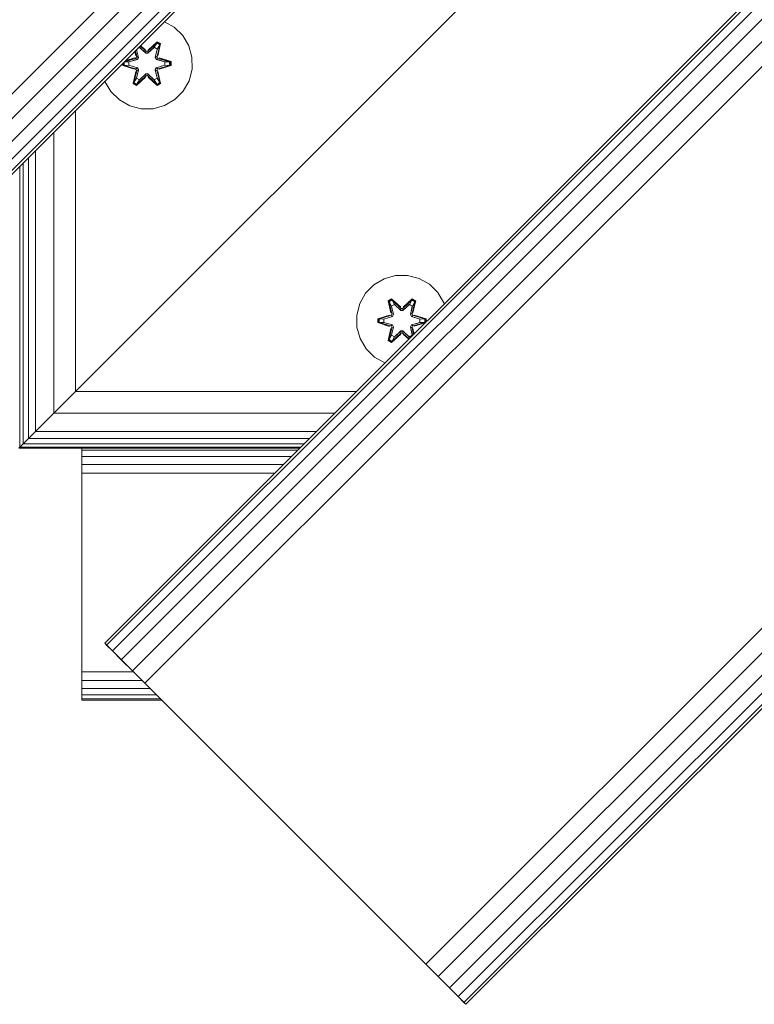
# Model space of a CAD drawing. Units: millimetres. Extents: x -24 to 578302, y -1972 to 596964.
# Drawn here: x 5502 to 5631, y 6861 to 7035 of the extents above; entities that cross this region are included whole.
import ezdxf

# ---------------------------------------------------------------- set-up
doc = ezdxf.new("R2010")
doc.units = ezdxf.units.MM
doc.layers.add('Контур', color=7, linetype='Continuous', lineweight=15)

msp = doc.modelspace()

# ---------------------------------------------------------------- linework, layer by layer
at = {"layer": 'Контур'}
for p, q in [((5460.497, 6981.628), (6379.736, 7900.866)), ((6381.921, 7898.681), (5462.682, 6979.443)), ((6383.892, 7896.71), (5464.654, 6977.471)), ((6385.457, 7895.146), (5466.218, 6975.907)), ((6386.461, 7894.141), (5467.222, 6974.903)), ((6386.807, 7893.795), (5467.568, 6974.557)), ((6436.304, 7844.298), (5517.065, 6925.059)), ((6436.65, 7843.952), (5517.411, 6924.712)), ((6437.655, 7842.947), (5518.415, 6923.708)), ((6439.219, 7841.383), (5519.98, 6922.144)), ((6441.19, 7839.412), (5521.951, 6920.173)), ((6443.375, 7837.227), (5524.136, 6917.987)), ((6492.873, 7787.729), (5573.633, 6868.49)), ((6495.058, 7785.544), (5575.819, 6866.305)), ((6497.029, 7783.573), (5577.79, 6864.334)), ((6498.594, 7782.009), (5579.354, 6862.769)), ((6499.598, 7781.004), (5580.358, 6861.765)), ((6499.944, 7780.658), (5580.704, 6861.419)), ((5511.936, 6969.427), (5581.936, 7039.427)), ((5527.589, 7034.577), (5529.321, 7033.597)), ((5529.321, 7033.597), (5530.816, 7032.129)), ((5524.671, 7029.363), (5526.272, 7030.9)), ((5524.671, 7029.363), (5526.234, 7030.816)), ((5526.321, 7031.049), (5524.705, 7029.561)), ((5526.272, 7030.9), (5524.705, 7029.561)), ((5525.803, 7030.061), (5526.234, 7030.816)), ((5526.272, 7030.9), (5526.234, 7030.816)), ((5526.761, 7030.512), (5526.234, 7030.816)), ((5526.272, 7030.9), (5526.321, 7031.049)), ((5526.813, 7030.587), (5526.272, 7030.9)), ((5526.914, 7030.708), (5526.321, 7031.049)), ((5526.914, 7030.708), (5526.435, 7028.565)), ((5526.813, 7030.587), (5526.914, 7030.708)), ((5530.816, 7032.129), (5531.879, 7030.324)), ((5522.365, 7029.353), (5522.543, 7028.559)), ((5522.391, 7029.379), (5522.543, 7028.559)), ((5522.698, 7028.431), (5522.45, 7029.438)), ((5522.698, 7028.431), (5522.463, 7029.452)), ((5523.001, 7028.256), (5522.68, 7029.668)), ((5523.009, 7028.251), (5522.685, 7029.674)), ((5523.191, 7030.041), (5522.864, 7029.852)), ((5523.179, 7030.061), (5522.927, 7029.916)), ((5523.179, 7030.061), (5523.141, 7030.129)), ((5523.179, 7030.061), (5524.311, 7029.012)), ((5523.191, 7030.041), (5523.179, 7030.061)), ((5523.191, 7030.041), (5524.311, 7029.003)), ((5524.311, 7029.363), (5523.307, 7030.295)), ((5523.322, 7030.31), (5524.311, 7029.363)), ((5523.355, 7030.344), (5524.27, 7029.56)), ((5524.27, 7029.56), (5523.385, 7030.373)), ((5524.671, 7029.363), (5524.311, 7029.363)), ((5524.311, 7029.363), (5524.311, 7029.331)), ((5524.311, 7029.012), (5524.311, 7029.331)), ((5524.672, 7029.012), (5524.311, 7029.012)), ((5524.311, 7029.003), (5524.311, 7029.012)), ((5524.311, 7029.003), (5524.672, 7029.003)), ((5524.671, 7029.363), (5524.671, 7029.331)), ((5524.672, 7029.012), (5524.671, 7029.331)), ((5524.672, 7029.012), (5525.803, 7030.061)), ((5524.672, 7029.003), (5525.792, 7030.041)), ((5524.672, 7029.012), (5524.672, 7029.003)), ((5525.792, 7030.041), (5525.803, 7030.061)), ((5526.312, 7029.74), (5525.792, 7030.041)), ((5526.324, 7029.761), (5525.803, 7030.061)), ((5526.312, 7029.74), (5525.973, 7028.251)), ((5526.324, 7029.761), (5525.981, 7028.256)), ((5526.813, 7030.587), (5526.285, 7028.431)), ((5526.285, 7028.431), (5526.761, 7030.512)), ((5526.312, 7029.74), (5526.324, 7029.761)), ((5526.324, 7029.761), (5526.761, 7030.512)), ((5526.813, 7030.587), (5526.435, 7028.565)), ((5526.813, 7030.587), (5526.761, 7030.512)), ((5531.879, 7030.324), (5532.439, 7028.305)), ((5520.232, 7027.22), (5520.233, 7026.842)), ((5520.386, 7027.374), (5520.386, 7026.874)), ((5520.475, 7027.464), (5520.475, 7026.883)), ((5521.307, 7027.484), (5520.503, 7027.491)), ((5522.518, 7028.119), (5520.516, 7027.504)), ((5520.562, 7027.55), (5522.518, 7028.119)), ((5520.579, 7027.567), (5522.326, 7028.182)), ((5522.326, 7028.182), (5520.677, 7027.665)), ((5521.307, 7027.484), (5522.82, 7027.944)), ((5521.33, 7027.484), (5521.307, 7027.484)), ((5521.33, 7027.484), (5522.829, 7027.94)), ((5521.33, 7027.484), (5521.33, 7026.892)), ((5522.698, 7028.431), (5522.518, 7028.119)), ((5522.518, 7028.119), (5522.545, 7028.103)), ((5522.82, 7027.944), (5522.545, 7028.103)), ((5522.698, 7028.431), (5522.725, 7028.415)), ((5523.001, 7028.256), (5522.725, 7028.415)), ((5523.001, 7028.256), (5522.82, 7027.944)), ((5522.829, 7027.94), (5522.82, 7027.944)), ((5522.829, 7027.94), (5523.009, 7028.251)), ((5523.001, 7028.256), (5523.009, 7028.251)), ((5525.973, 7028.251), (5525.981, 7028.256)), ((5525.973, 7028.251), (5526.154, 7027.94)), ((5525.981, 7028.256), (5526.257, 7028.415)), ((5526.162, 7027.944), (5525.981, 7028.256)), ((5526.162, 7027.944), (5526.154, 7027.94)), ((5526.154, 7027.94), (5527.652, 7027.484)), ((5526.162, 7027.944), (5526.437, 7028.103)), ((5526.162, 7027.944), (5527.676, 7027.484)), ((5526.285, 7028.431), (5526.257, 7028.415)), ((5526.465, 7028.119), (5526.285, 7028.431)), ((5526.465, 7028.119), (5526.437, 7028.103)), ((5526.465, 7028.119), (5528.596, 7027.502)), ((5526.465, 7028.119), (5528.507, 7027.492)), ((5528.75, 7027.534), (5526.653, 7028.189)), ((5528.596, 7027.502), (5526.653, 7028.189)), ((5527.652, 7026.892), (5527.652, 7027.484)), ((5527.652, 7027.484), (5527.676, 7027.484)), ((5527.676, 7027.484), (5528.507, 7027.492)), ((5528.596, 7027.502), (5528.507, 7027.492)), ((5528.507, 7026.884), (5528.507, 7027.492)), ((5528.596, 7027.502), (5528.75, 7027.534)), ((5528.596, 7026.876), (5528.596, 7027.502)), ((5528.751, 7026.85), (5528.75, 7027.534)), ((5532.439, 7028.305), (5532.457, 7026.21)), ((5520.386, 7026.874), (5520.233, 7026.842)), ((5520.233, 7026.842), (5522.329, 7026.186)), ((5520.386, 7026.874), (5520.475, 7026.883)), ((5522.518, 7026.256), (5520.386, 7026.874)), ((5520.386, 7026.874), (5522.329, 7026.186)), ((5521.307, 7026.892), (5520.475, 7026.883)), ((5522.518, 7026.256), (5520.475, 7026.883)), ((5522.82, 7026.431), (5521.307, 7026.892)), ((5521.33, 7026.892), (5521.307, 7026.892)), ((5522.829, 7026.436), (5521.33, 7026.892)), ((5522.548, 7025.81), (5522.069, 7023.668)), ((5522.169, 7023.788), (5522.698, 7025.944)), ((5522.169, 7023.788), (5522.548, 7025.81)), ((5522.698, 7025.944), (5522.221, 7023.864)), ((5522.518, 7026.256), (5522.545, 7026.272)), ((5522.518, 7026.256), (5522.698, 7025.944)), ((5522.82, 7026.431), (5522.545, 7026.272)), ((5522.659, 7024.615), (5523.001, 7026.12)), ((5523.009, 7026.124), (5522.67, 7024.635)), ((5522.698, 7025.944), (5522.725, 7025.96)), ((5523.001, 7026.12), (5522.725, 7025.96)), ((5522.82, 7026.431), (5522.829, 7026.436)), ((5522.82, 7026.431), (5523.001, 7026.12)), ((5523.009, 7026.124), (5522.829, 7026.436)), ((5523.009, 7026.124), (5523.001, 7026.12)), ((5526.154, 7026.436), (5525.973, 7026.124)), ((5525.981, 7026.12), (5525.973, 7026.124)), ((5526.312, 7024.635), (5525.973, 7026.124)), ((5525.981, 7026.12), (5526.162, 7026.431)), ((5525.981, 7026.12), (5526.257, 7025.96)), ((5525.981, 7026.12), (5526.324, 7024.615)), ((5527.652, 7026.892), (5526.154, 7026.436)), ((5526.154, 7026.436), (5526.162, 7026.431)), ((5527.676, 7026.892), (5526.162, 7026.431)), ((5526.162, 7026.431), (5526.437, 7026.272)), ((5526.285, 7025.944), (5526.257, 7025.96)), ((5526.285, 7025.944), (5526.465, 7026.256)), ((5526.285, 7025.944), (5526.816, 7023.79)), ((5526.285, 7025.944), (5526.762, 7023.864)), ((5526.465, 7026.256), (5526.437, 7026.272)), ((5526.92, 7023.673), (5526.439, 7025.816)), ((5526.816, 7023.79), (5526.439, 7025.816)), ((5526.465, 7026.256), (5528.507, 7026.884)), ((5528.596, 7026.876), (5526.465, 7026.256)), ((5528.596, 7026.876), (5526.656, 7026.194)), ((5526.656, 7026.194), (5528.751, 7026.85)), ((5527.652, 7026.892), (5527.676, 7026.892)), ((5527.676, 7026.892), (5528.507, 7026.884)), ((5528.596, 7026.876), (5528.507, 7026.884)), ((5528.596, 7026.876), (5528.751, 7026.85)), ((5532.457, 7026.21), (5531.933, 7024.181)), ((5517.103, 7024.052), (5517.095, 7024.083)), ((5518.167, 7022.247), (5517.103, 7024.052)), ((5522.169, 7023.788), (5522.069, 7023.668)), ((5522.169, 7023.788), (5522.221, 7023.864)), ((5522.169, 7023.788), (5522.711, 7023.476)), ((5522.659, 7024.615), (5522.221, 7023.864)), ((5522.221, 7023.864), (5522.748, 7023.559)), ((5522.659, 7024.615), (5522.67, 7024.635)), ((5522.659, 7024.615), (5523.179, 7024.314)), ((5522.662, 7023.327), (5524.277, 7024.815)), ((5523.191, 7024.334), (5522.67, 7024.635)), ((5524.311, 7025.013), (5522.711, 7023.476)), ((5522.711, 7023.476), (5524.277, 7024.815)), ((5524.311, 7025.013), (5522.748, 7023.559)), ((5523.179, 7024.314), (5522.748, 7023.559)), ((5524.311, 7025.363), (5523.179, 7024.314)), ((5523.191, 7024.334), (5523.179, 7024.314)), ((5524.311, 7025.372), (5523.191, 7024.334)), ((5524.311, 7025.372), (5524.311, 7025.363)), ((5524.311, 7025.372), (5524.672, 7025.372)), ((5524.311, 7025.363), (5524.311, 7025.045)), ((5524.311, 7025.363), (5524.672, 7025.363)), ((5524.311, 7025.013), (5524.311, 7025.045)), ((5524.311, 7025.013), (5524.671, 7025.013)), ((5524.672, 7025.363), (5524.671, 7025.045)), ((5524.671, 7025.013), (5524.671, 7025.045)), ((5526.274, 7023.477), (5524.671, 7025.013)), ((5524.671, 7025.013), (5526.235, 7023.56)), ((5524.672, 7025.372), (5524.672, 7025.363)), ((5524.672, 7025.372), (5525.792, 7024.334)), ((5525.803, 7024.314), (5524.672, 7025.363)), ((5524.713, 7024.816), (5526.328, 7023.33)), ((5526.274, 7023.477), (5524.713, 7024.816)), ((5526.312, 7024.635), (5525.792, 7024.334)), ((5525.803, 7024.314), (5525.792, 7024.334)), ((5525.803, 7024.314), (5526.324, 7024.615)), ((5525.803, 7024.314), (5526.235, 7023.56)), ((5526.235, 7023.56), (5526.762, 7023.864)), ((5526.274, 7023.477), (5526.816, 7023.79)), ((5526.312, 7024.635), (5526.324, 7024.615)), ((5526.324, 7024.615), (5526.762, 7023.864)), ((5526.816, 7023.79), (5526.762, 7023.864)), ((5526.816, 7023.79), (5526.92, 7023.673)), ((5531.933, 7024.181), (5530.901, 7022.358)), ((5519.661, 7020.778), (5518.167, 7022.247)), ((5522.069, 7023.668), (5522.662, 7023.327)), ((5522.711, 7023.476), (5522.662, 7023.327)), ((5522.711, 7023.476), (5522.748, 7023.559)), ((5526.274, 7023.477), (5526.235, 7023.56)), ((5526.274, 7023.477), (5526.328, 7023.33)), ((5526.328, 7023.33), (5526.92, 7023.673)), ((5530.901, 7022.358), (5529.432, 7020.863)), ((5521.485, 7019.746), (5519.661, 7020.778)), ((5529.432, 7020.863), (5527.627, 7019.8)), ((5511.936, 7018.925), (5511.936, 6969.427)), ((5523.513, 7019.222), (5521.485, 7019.746)), ((5525.608, 7019.24), (5523.513, 7019.222)), ((5525.608, 7019.24), (5527.627, 7019.8)), ((5508.11, 7015.098), (5508.11, 6965.601)), ((5504.865, 7011.854), (5504.865, 6962.356)), ((5503.622, 7010.61), (5503.622, 6961.113)), ((5502.129, 7009.117), (5502.129, 6959.619)), ((5502.698, 7009.686), (5502.698, 6960.189)), ((5564.485, 6988.211), (5566.29, 6989.275)), ((5566.29, 6989.275), (5568.309, 6989.835)), ((5568.309, 6989.835), (5570.404, 6989.853)), ((5570.404, 6989.853), (5572.433, 6989.328)), ((5572.433, 6989.328), (5574.256, 6988.297)), ((5563.017, 6986.717), (5564.485, 6988.211)), ((5574.256, 6988.297), (5575.751, 6986.828)), ((5561.985, 6984.893), (5563.017, 6986.717)), ((5567.589, 6985.745), (5566.997, 6985.402)), ((5567.643, 6985.598), (5567.102, 6985.285)), ((5569.205, 6984.259), (5567.589, 6985.745)), ((5567.643, 6985.598), (5567.589, 6985.745)), ((5567.643, 6985.598), (5569.205, 6984.259)), ((5567.643, 6985.598), (5569.246, 6984.062)), ((5567.643, 6985.598), (5567.683, 6985.515)), ((5569.606, 6984.062), (5571.207, 6985.599)), ((5571.256, 6985.748), (5569.64, 6984.26)), ((5571.207, 6985.599), (5569.64, 6984.26)), ((5571.207, 6985.599), (5571.169, 6985.515)), ((5571.207, 6985.599), (5571.256, 6985.748)), ((5571.749, 6985.286), (5571.207, 6985.599)), ((5571.849, 6985.407), (5571.256, 6985.748)), ((5575.751, 6986.828), (5576.814, 6985.023)), ((5561.46, 6982.865), (5561.985, 6984.893)), ((5566.997, 6985.402), (5567.478, 6983.258)), ((5567.102, 6985.285), (5566.997, 6985.402)), ((5567.633, 6983.13), (5567.102, 6985.285)), ((5567.102, 6985.285), (5567.478, 6983.258)), ((5567.102, 6985.285), (5567.155, 6985.21)), ((5567.683, 6985.515), (5567.155, 6985.21)), ((5567.594, 6984.46), (5567.155, 6985.21)), ((5567.633, 6983.13), (5567.155, 6985.21)), ((5568.114, 6984.76), (5567.594, 6984.46)), ((5567.936, 6982.955), (5567.594, 6984.46)), ((5567.605, 6984.44), (5567.594, 6984.46)), ((5568.126, 6984.74), (5567.605, 6984.44)), ((5567.945, 6982.95), (5567.605, 6984.44)), ((5568.114, 6984.76), (5567.683, 6985.515)), ((5569.246, 6984.062), (5567.683, 6985.515)), ((5568.114, 6984.76), (5569.246, 6983.711)), ((5568.126, 6984.74), (5568.114, 6984.76)), ((5568.126, 6984.74), (5569.246, 6983.702)), ((5569.606, 6984.062), (5569.246, 6984.062)), ((5569.246, 6984.062), (5569.246, 6984.03)), ((5569.246, 6983.711), (5569.246, 6984.03)), ((5569.606, 6984.062), (5571.169, 6985.515)), ((5569.606, 6984.062), (5569.607, 6984.03)), ((5569.607, 6983.711), (5570.738, 6984.76)), ((5569.607, 6983.702), (5570.727, 6984.74)), ((5569.607, 6983.711), (5569.607, 6984.03)), ((5570.727, 6984.74), (5570.738, 6984.76)), ((5571.247, 6984.44), (5570.727, 6984.74)), ((5570.738, 6984.76), (5571.169, 6985.515)), ((5571.259, 6984.46), (5570.738, 6984.76)), ((5571.247, 6984.44), (5570.908, 6982.95)), ((5571.259, 6984.46), (5570.916, 6982.955)), ((5571.696, 6985.211), (5571.169, 6985.515)), ((5571.749, 6985.286), (5571.22, 6983.13)), ((5571.22, 6983.13), (5571.696, 6985.211)), ((5571.247, 6984.44), (5571.259, 6984.46)), ((5571.259, 6984.46), (5571.696, 6985.211)), ((5571.849, 6985.407), (5571.37, 6983.264)), ((5571.749, 6985.286), (5571.37, 6983.264)), ((5571.749, 6985.286), (5571.696, 6985.211)), ((5571.749, 6985.286), (5571.849, 6985.407)), ((5576.814, 6985.023), (5576.861, 6984.855)), ((5561.479, 6980.77), (5561.46, 6982.865)), ((5567.261, 6982.881), (5565.167, 6982.225)), ((5565.167, 6982.225), (5565.168, 6981.541)), ((5565.321, 6982.198), (5565.167, 6982.225)), ((5565.321, 6982.198), (5567.261, 6982.881)), ((5565.321, 6982.198), (5567.453, 6982.818)), ((5565.321, 6982.198), (5565.321, 6981.573)), ((5565.321, 6982.198), (5565.41, 6982.19)), ((5567.453, 6982.818), (5565.41, 6982.19)), ((5565.41, 6982.19), (5565.411, 6981.582)), ((5566.242, 6982.183), (5565.41, 6982.19)), ((5566.242, 6982.183), (5567.756, 6982.643)), ((5566.266, 6982.183), (5566.242, 6982.183)), ((5566.266, 6982.183), (5567.764, 6982.639)), ((5566.266, 6982.183), (5566.266, 6981.591)), ((5567.633, 6983.13), (5567.453, 6982.818)), ((5567.453, 6982.818), (5567.48, 6982.802)), ((5567.756, 6982.643), (5567.48, 6982.802)), ((5567.633, 6983.13), (5567.661, 6983.114)), ((5567.936, 6982.955), (5567.661, 6983.114)), ((5567.936, 6982.955), (5567.756, 6982.643)), ((5567.764, 6982.639), (5567.756, 6982.643)), ((5567.764, 6982.639), (5567.945, 6982.95)), ((5567.936, 6982.955), (5567.945, 6982.95)), ((5569.607, 6983.711), (5569.246, 6983.711)), ((5569.246, 6983.702), (5569.246, 6983.711)), ((5569.246, 6983.702), (5569.607, 6983.702)), ((5569.607, 6983.711), (5569.607, 6983.702)), ((5570.908, 6982.95), (5570.916, 6982.955)), ((5570.908, 6982.95), (5571.089, 6982.639)), ((5570.916, 6982.955), (5571.192, 6983.114)), ((5571.097, 6982.643), (5570.916, 6982.955)), ((5571.097, 6982.643), (5571.089, 6982.639)), ((5571.089, 6982.639), (5572.587, 6982.183)), ((5571.097, 6982.643), (5571.372, 6982.802)), ((5571.097, 6982.643), (5572.611, 6982.183)), ((5571.22, 6983.13), (5571.192, 6983.114)), ((5571.4, 6982.818), (5571.22, 6983.13)), ((5571.4, 6982.818), (5571.372, 6982.802)), ((5571.4, 6982.818), (5573.531, 6982.201)), ((5571.4, 6982.818), (5573.442, 6982.191)), ((5573.685, 6982.233), (5571.588, 6982.888)), ((5573.531, 6982.201), (5571.588, 6982.888)), ((5572.587, 6981.591), (5572.587, 6982.183)), ((5572.587, 6982.183), (5572.611, 6982.183)), ((5572.611, 6982.183), (5573.442, 6982.191)), ((5573.531, 6982.201), (5573.442, 6982.191)), ((5573.442, 6981.583), (5573.442, 6982.191)), ((5573.531, 6982.201), (5573.685, 6982.233)), ((5573.532, 6981.576), (5573.531, 6982.201)), ((5573.686, 6981.679), (5573.685, 6982.233)), ((5562.039, 6978.751), (5561.479, 6980.77)), ((5565.321, 6981.573), (5565.168, 6981.541)), ((5565.168, 6981.541), (5567.264, 6980.886)), ((5565.321, 6981.573), (5565.411, 6981.582)), ((5567.453, 6980.955), (5565.321, 6981.573)), ((5565.321, 6981.573), (5567.264, 6980.886)), ((5566.242, 6981.591), (5565.411, 6981.582)), ((5567.453, 6980.955), (5565.411, 6981.582)), ((5567.756, 6981.13), (5566.242, 6981.591)), ((5566.266, 6981.591), (5566.242, 6981.591)), ((5567.764, 6981.135), (5566.266, 6981.591)), ((5567.483, 6980.509), (5567.004, 6978.367)), ((5567.104, 6978.487), (5567.633, 6980.643)), ((5567.104, 6978.487), (5567.483, 6980.509)), ((5567.633, 6980.643), (5567.156, 6978.563)), ((5567.453, 6980.955), (5567.48, 6980.971)), ((5567.453, 6980.955), (5567.633, 6980.643)), ((5567.756, 6981.13), (5567.48, 6980.971)), ((5567.594, 6979.314), (5567.936, 6980.819)), ((5567.945, 6980.823), (5567.605, 6979.334)), ((5567.633, 6980.643), (5567.661, 6980.659)), ((5567.936, 6980.819), (5567.661, 6980.659)), ((5567.756, 6981.13), (5567.764, 6981.135)), ((5567.756, 6981.13), (5567.936, 6980.819)), ((5567.945, 6980.823), (5567.764, 6981.135)), ((5567.945, 6980.823), (5567.936, 6980.819)), ((5571.089, 6981.135), (5570.908, 6980.823)), ((5570.916, 6980.819), (5570.908, 6980.823)), ((5571.247, 6979.334), (5570.908, 6980.823)), ((5570.916, 6980.819), (5571.097, 6981.13)), ((5570.916, 6980.819), (5571.192, 6980.659)), ((5570.916, 6980.819), (5571.259, 6979.314)), ((5572.587, 6981.591), (5571.089, 6981.135)), ((5571.089, 6981.135), (5571.097, 6981.13)), ((5572.611, 6981.591), (5571.097, 6981.13)), ((5571.097, 6981.13), (5571.372, 6980.971)), ((5571.22, 6980.643), (5571.192, 6980.659)), ((5571.22, 6980.643), (5571.4, 6980.955)), ((5571.22, 6980.643), (5571.502, 6979.496)), ((5571.22, 6980.643), (5571.487, 6979.48)), ((5571.4, 6980.955), (5571.372, 6980.971)), ((5571.585, 6979.578), (5571.374, 6980.515)), ((5571.554, 6979.548), (5571.374, 6980.515)), ((5571.4, 6980.955), (5573.442, 6981.583)), ((5573.532, 6981.576), (5571.4, 6980.955)), ((5573.532, 6981.576), (5571.591, 6980.893)), ((5571.591, 6980.893), (5573.495, 6981.489)), ((5572.587, 6981.591), (5572.611, 6981.591)), ((5572.611, 6981.591), (5573.442, 6981.583)), ((5573.532, 6981.576), (5573.442, 6981.583)), ((5573.532, 6981.576), (5573.574, 6981.568)), ((5563.102, 6976.946), (5562.039, 6978.751)), ((5567.594, 6979.314), (5567.156, 6978.563)), ((5567.594, 6979.314), (5567.605, 6979.334)), ((5567.594, 6979.314), (5568.114, 6979.013)), ((5567.597, 6978.026), (5569.212, 6979.514)), ((5568.126, 6979.034), (5567.605, 6979.334)), ((5569.246, 6979.712), (5567.646, 6978.175)), ((5567.646, 6978.175), (5569.212, 6979.514)), ((5569.246, 6979.712), (5567.684, 6978.258)), ((5568.114, 6979.013), (5567.684, 6978.258)), ((5569.246, 6980.062), (5568.114, 6979.013)), ((5568.126, 6979.034), (5568.114, 6979.013)), ((5569.246, 6980.071), (5568.126, 6979.034)), ((5569.246, 6980.071), (5569.246, 6980.062)), ((5569.246, 6980.071), (5569.607, 6980.071)), ((5569.246, 6980.062), (5569.246, 6979.744)), ((5569.246, 6980.062), (5569.607, 6980.062)), ((5569.246, 6979.712), (5569.246, 6979.744)), ((5569.246, 6979.712), (5569.606, 6979.712)), ((5569.606, 6979.712), (5569.607, 6979.744)), ((5570.685, 6978.679), (5569.606, 6979.712)), ((5569.606, 6979.712), (5570.701, 6978.695)), ((5569.607, 6980.071), (5569.607, 6980.062)), ((5569.607, 6980.071), (5570.727, 6979.034)), ((5569.607, 6980.062), (5569.607, 6979.744)), ((5570.738, 6979.013), (5569.607, 6980.062)), ((5569.648, 6979.515), (5570.624, 6978.617)), ((5570.656, 6978.65), (5569.648, 6979.515)), ((5571.247, 6979.334), (5570.727, 6979.034)), ((5570.738, 6979.013), (5570.727, 6979.034)), ((5570.738, 6979.013), (5571.259, 6979.314)), ((5570.738, 6979.013), (5570.841, 6978.834)), ((5571.247, 6979.334), (5571.259, 6979.314)), ((5571.259, 6979.314), (5571.281, 6979.275)), ((5564.596, 6975.477), (5563.102, 6976.946)), ((5567.104, 6978.487), (5567.004, 6978.367)), ((5567.004, 6978.367), (5567.597, 6978.026)), ((5567.104, 6978.487), (5567.156, 6978.563)), ((5567.104, 6978.487), (5567.646, 6978.175)), ((5567.156, 6978.563), (5567.684, 6978.258)), ((5567.646, 6978.175), (5567.597, 6978.026)), ((5567.646, 6978.175), (5567.684, 6978.258)), ((5566.42, 6974.445), (5564.596, 6975.477)), ((5566.445, 6974.439), (5566.42, 6974.445)), ((5508.11, 6965.6), (5511.936, 6969.427)), ((5511.936, 6969.427), (5511.937, 6969.428)), ((5561.434, 6969.427), (5511.936, 6969.427)), ((5504.865, 6962.356), (5508.11, 6965.6)), ((5507.568, 6965.059), (5508.109, 6965.6)), ((5508.109, 6965.6), (5508.3, 6965.791)), ((5557.607, 6965.6), (5508.109, 6965.6)), ((5503.622, 6961.113), (5504.865, 6962.356)), ((5503.622, 6961.113), (5504, 6961.491)), ((5554.363, 6962.356), (5504.865, 6962.356)), ((5501.936, 6959.427), (5502.129, 6959.619)), ((5502.129, 6959.619), (5502.698, 6960.189)), ((5551.626, 6959.619), (5502.129, 6959.619)), ((5502.474, 6959.965), (5502.697, 6960.189)), ((5502.698, 6960.189), (5502.697, 6960.189)), ((5502.697, 6960.189), (5502.698, 6960.189)), ((5502.697, 6960.189), (5502.698, 6960.189)), ((5502.698, 6960.189), (5503.622, 6961.113)), ((5552.195, 6960.189), (5502.698, 6960.189)), ((5502.81, 6960.301), (5503.622, 6961.113)), ((5553.119, 6961.113), (5503.622, 6961.113)), ((5501.936, 6959.427), (5551.434, 6959.427)), ((5513.028, 6959.058), (5513.028, 6959.427)), ((5513.028, 6959.058), (5551.064, 6959.058)), ((5513.028, 6957.951), (5513.028, 6959.058)), ((5513.028, 6957.951), (5549.958, 6957.951)), ((5513.028, 6956.558), (5513.028, 6957.951)), ((5513.028, 6956.558), (5548.564, 6956.558)), ((5513.028, 6955.013), (5513.028, 6956.558)), ((5513.028, 6955.013), (5513.028, 6920.013)), ((5513.028, 6955.013), (5547.019, 6955.013)), ((5517.411, 6924.712), (5517.065, 6925.059)), ((5524.136, 6917.987), (5517.065, 6925.059)), ((5518.247, 6923.876), (5517.065, 6925.059)), ((5518.415, 6923.708), (5517.411, 6924.712)), ((5519.98, 6922.144), (5518.415, 6923.708)), ((5521.951, 6920.173), (5519.98, 6922.144)), ((5513.028, 6920.013), (5522.111, 6920.013)), ((5513.028, 6918.467), (5513.028, 6920.013)), ((5524.136, 6917.987), (5521.951, 6920.173)), ((5513.028, 6918.467), (5523.656, 6918.467)), ((5513.028, 6917.074), (5513.028, 6918.467)), ((5524.136, 6917.987), (5573.633, 6868.49)), ((5573.633, 6868.49), (5524.136, 6917.987)), ((5513.028, 6917.074), (5525.05, 6917.074)), ((5513.028, 6915.967), (5513.028, 6917.074)), ((5513.028, 6915.967), (5526.156, 6915.967)), ((5513.028, 6915.257), (5513.028, 6915.967)), ((5513.028, 6915.257), (5526.866, 6915.257)), ((5513.028, 6915.013), (5513.028, 6915.257)), ((5513.028, 6915.013), (5527.111, 6915.013)), ((5513.028, 6915.013), (5527.111, 6915.013)), ((5573.633, 6868.49), (5575.819, 6866.305)), ((5573.633, 6868.49), (5580.704, 6861.419)), ((5577.79, 6864.334), (5575.819, 6866.305)), ((5579.354, 6862.769), (5577.79, 6864.334)), ((5580.358, 6861.765), (5579.354, 6862.769)), ((5580.358, 6861.765), (5579.522, 6862.601)), ((5580.704, 6861.419), (5580.358, 6861.765)), ((5580.704, 6861.419), (5580.358, 6861.765))]:
    msp.add_line(p, q, dxfattribs=at)

doc.saveas('drawing.dxf')
